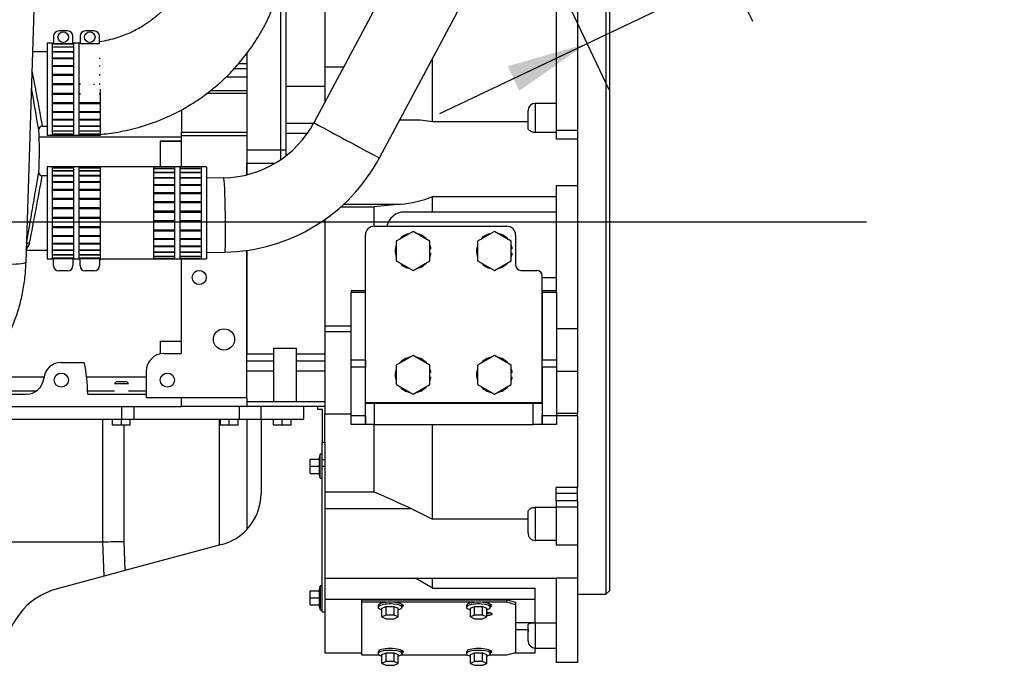
# Model space of a CAD drawing. Units: millimetres. Extents: x 0 to 289, y 0 to 202.
# Drawn here: x 230 to 258, y 143 to 162 of the extents above; entities that cross this region are included whole.
import ezdxf
from ezdxf.enums import TextEntityAlignment as Align
from ezdxf.lldxf.tags import DXFTag

# ---------------------------------------------------------------- set-up
doc = ezdxf.new("R2010")
doc.units = ezdxf.units.MM
for name, color, linetype in [('00290648', 7, 'Continuous'), ('00291425', 7, 'Continuous'), ('00291929', 7, 'Continuous'), ('00292352', 7, 'Continuous'), ('00292357', 7, 'Continuous'), ('00292720', 7, 'Continuous'), ('19411006_TAPA_RE', 7, 'Continuous'), ('19411053.1', 7, 'Continuous'), ('19411060', 7, 'Continuous'), ('19411061', 7, 'Continuous'), ('19414021_MONTAJE', 7, 'Continuous'), ('53101361_M12X40_', 7, 'Continuous'), ('54082032_ABRAZAD', 7, 'Continuous'), ('60594020_SOPORTE', 7, 'Continuous'), ('DIAMETROM12_DIN1', 7, 'Continuous'), ('Predeterminado', 7, 'Continuous')]:
    doc.layers.add(name, color=color, linetype=linetype)
doc.styles.add('SEACAD_Arial', font='arial.ttf')
doc.styles.add('SEACAD_Solid_Edge_ANSI1_Symbols', font='semeca1.ttf')
tags = doc.linetypes.add('CENTER2', pattern=[28.575, 19.05, -3.175, 3.175, -3.175]).pattern_tags.tags
tags[10:11] = [DXFTag(74, 4), DXFTag(75, 0), DXFTag(340, '0'), DXFTag(46, 0.0), DXFTag(50, 0.0), DXFTag(44, 0.0), DXFTag(45, 0.0)]
tags[8:9] = [DXFTag(74, 4), DXFTag(75, 0), DXFTag(340, '0'), DXFTag(46, 0.0), DXFTag(50, 0.0), DXFTag(44, 0.0), DXFTag(45, 0.0)]
tags[6:7] = [DXFTag(74, 4), DXFTag(75, 0), DXFTag(340, '0'), DXFTag(46, 0.0), DXFTag(50, 0.0), DXFTag(44, 0.0), DXFTag(45, 0.0)]
tags[4:5] = [DXFTag(74, 4), DXFTag(75, 0), DXFTag(340, '0'), DXFTag(46, 0.0), DXFTag(50, 0.0), DXFTag(44, 0.0), DXFTag(45, 0.0)]
doc.dimstyles.new('SOLE', dxfattribs={"dimtxt": 2.88, "dimasz": 2.304, "dimexe": 1.44, "dimexo": 1.44, "dimgap": 0.72, "dimtad": 1, "dimdec": 0, "dimlfac": 20, "dimdsep": 46, "dimtxsty": 'SEACAD_Arial', "dimblk1": '_SE_FILLED', "dimblk2": '_SE_FILLED', "dimsah": 1, "dimcen": 1.44, "dimadec": 0, "dimazin": 0, "dimtfac": 0.7, "dimtdec": 3, "dimtmove": 0, "dimatfit": 3, "dimfxl": 1, "dimarcsym": 0})

# ---------------------------------------------------------------- blocks, each defined once
blk = doc.blocks.new('SE7')
at = {"layer": '00290648', "color": 7, "linetype": 'Continuous'}
for p, q in [((239.098, 165.166), (239.098, 159.647)), ((237.998, 163.236), (237.998, 157.846)), ((237.848, 162.517), (237.848, 157.846)), ((236.898, 160.586), (236.898, 157.846)), ((239.098, 159.647), (237.998, 159.647)), ((239.098, 159.647), (239.098, 159.191)), ((238.778, 158.595), (237.998, 158.595)), ((238.599, 158.316), (237.998, 158.316)), ((236.898, 157.846), (236.898, 157.472)), ((237.848, 157.846), (236.898, 157.846)), ((237.848, 157.846), (237.848, 157.576)), ((237.998, 157.846), (237.848, 157.846)), ((237.998, 157.846), (237.998, 157.681)), ((236.898, 157.472), (236.898, 157.152)), ((236.898, 157.472), (237.69, 157.472)), ((239.098, 155.883), (239.098, 152.081)), ((236.898, 155.014), (236.898, 152.081)), ((237.648, 152.081), (236.898, 152.081)), ((237.648, 152.246), (238.298, 152.246)), ((237.648, 152.246), (237.648, 150.746)), ((238.298, 150.746), (238.298, 152.246)), ((239.098, 152.081), (238.298, 152.081)), ((237.648, 151.881), (236.898, 151.881)), ((239.098, 151.881), (238.298, 151.881)), ((237.648, 151.596), (236.898, 151.596)), ((239.098, 151.596), (238.298, 151.596)), ((236.898, 150.846), (236.898, 150.746)), ((236.898, 150.746), (236.898, 150.596)), ((236.898, 150.746), (237.648, 150.746)), ((237.648, 150.746), (238.298, 150.746)), ((238.298, 150.746), (239.098, 150.746)), ((238.898, 150.596), (236.898, 150.596))]:
    blk.add_line(p, q, dxfattribs=at)
at = {"layer": '00291425', "color": 7, "linetype": 'Continuous'}
blk.add_line((236.898, 160.286), (236.658, 160.286), dxfattribs=at)
at = {"layer": '00291929', "color": 7, "linetype": 'Continuous'}
for p, q in [((233.198, 151.296), (233.148, 151.246)), ((233.148, 151.246), (233.548, 151.246)), ((233.498, 151.296), (233.198, 151.296)), ((233.548, 151.246), (233.498, 151.296)), ((233.348, 150.596), (233.348, 150.246)), ((233.704, 150.596), (233.704, 150.246)), ((236.682, 150.596), (236.682, 150.246)), ((237.293, 150.596), (237.293, 150.246)), ((238.498, 150.596), (238.498, 150.246)), ((224.435, 150.246), (233.348, 150.246)), ((232.822, 146.777), (232.822, 150.246)), ((233.098, 150.071), (233.098, 150.246)), ((233.348, 150.246), (233.704, 150.246)), ((233.348, 150.071), (233.348, 150.246)), ((233.598, 150.071), (233.598, 150.246)), ((233.704, 150.246), (236.682, 150.246)), ((236.115, 150.246), (236.115, 146.678)), ((236.148, 150.071), (236.148, 150.246)), ((236.398, 150.071), (236.398, 150.246)), ((236.648, 150.071), (236.648, 150.246)), ((236.682, 150.246), (237.293, 150.246)), ((236.896, 150.246), (236.896, 147.125)), ((237.293, 150.246), (238.498, 150.246)), ((237.298, 150.246), (237.298, 148.147)), ((237.648, 150.071), (237.648, 150.246)), ((237.898, 150.071), (237.898, 150.246)), ((238.148, 150.071), (238.148, 150.246)), ((233.348, 150.071), (233.098, 150.071)), ((233.598, 150.071), (233.348, 150.071)), ((233.415, 150.071), (233.415, 146.79)), ((236.398, 150.071), (236.148, 150.071)), ((236.648, 150.071), (236.398, 150.071)), ((237.898, 150.071), (237.648, 150.071)), ((238.148, 150.071), (237.898, 150.071)), ((223.385, 146.777), (232.821, 146.777)), ((232.856, 145.805), (232.821, 146.777)), ((233.415, 146.79), (233.445, 145.963)), ((236.115, 146.678), (233.445, 145.963)), ((236.186, 146.698), (236.115, 146.678)), ((233.445, 145.963), (232.856, 145.805)), ((232.856, 145.805), (231.53, 145.45))]:
    blk.add_line(p, q, dxfattribs=at)
for centre, radius, start, end in [((235.798, 148.147), 1.5, 317.0764, 360), ((235.798, 148.147), 1.5, 285, 317.0764), ((232.821, 146.803), 0.026, 270, 271.0239), ((232.048, 143.518), 2, 105, 180)]:
    blk.add_arc(centre, radius, start, end, dxfattribs=at)
blk.add_ellipse((232.822, 146.79), major_axis=(1, 0.018), ratio=0.013082, start_param=4.712157, end_param=5.347742, dxfattribs=at)
at = {"layer": '00292352', "color": 7, "linetype": 'Continuous'}
for p, q in [((246.248, 166.928), (246.248, 158.396)), ((245.648, 162.525), (245.648, 158.396)), ((242.148, 158.644), (242.148, 160.442)), ((239.098, 160.196), (239.635, 160.196)), ((245.048, 159.165), (245.048, 158.344)), ((245.648, 159.165), (245.048, 159.165)), ((244.848, 158.477), (244.848, 158.965)), ((244.848, 158.644), (244.848, 158.948)), ((241.588, 158.696), (241.214, 158.696)), ((244.848, 158.644), (242.148, 158.644)), ((244.848, 158.477), (244.848, 158.644)), ((245.648, 158.344), (245.048, 158.344)), ((245.648, 158.396), (245.648, 158.159)), ((246.248, 158.396), (245.648, 158.396)), ((246.248, 158.396), (246.248, 158.159)), ((246.248, 158.159), (245.648, 158.159)), ((246.248, 158.159), (246.248, 156.832)), ((245.648, 156.832), (245.648, 156.096)), ((246.248, 156.832), (245.648, 156.832)), ((246.248, 156.832), (246.248, 152.796)), ((242.148, 156.096), (242.148, 156.534)), ((242.148, 156.534), (245.648, 156.534)), ((239.544, 156.239), (240.498, 156.239)), ((241.24, 156.313), (239.623, 156.313)), ((240.498, 155.696), (240.498, 156.239)), ((245.648, 156.096), (241.348, 156.096)), ((245.648, 156.096), (245.648, 154.246)), ((245.248, 154.246), (245.648, 154.246)), ((245.648, 154.246), (245.648, 153.868)), ((245.248, 153.271), (245.249, 153.271)), ((239.098, 152.882), (239.848, 152.882)), ((240.248, 152.882), (240.248, 152.882)), ((239.848, 152.715), (239.098, 152.715)), ((240.248, 152.715), (240.248, 152.715)), ((246.248, 152.796), (245.649, 152.796)), ((246.248, 152.796), (246.248, 151.59)), ((239.098, 152.081), (239.098, 150.396)), ((246.248, 151.59), (245.649, 151.59)), ((246.248, 151.59), (246.248, 150.405)), ((245.248, 150.746), (245.249, 150.746)), ((239.098, 150.596), (238.898, 150.596)), ((238.898, 150.596), (238.898, 150.521)), ((238.898, 150.521), (239.023, 150.521)), ((239.023, 150.521), (239.023, 149.596)), ((239.098, 149.596), (239.098, 150.396)), ((239.098, 150.396), (239.848, 150.396)), ((240.248, 150.396), (240.248, 150.396)), ((245.248, 150.398), (245.249, 150.398)), ((246.248, 150.405), (245.649, 150.405)), ((246.248, 150.337), (246.248, 150.405)), ((240.498, 148.191), (240.498, 150.096)), ((242.148, 147.417), (242.148, 150.096)), ((246.248, 150.337), (245.649, 150.337)), ((246.248, 150.337), (246.248, 148.314)), ((239.023, 149.096), (239.023, 149.596)), ((239.023, 149.596), (239.098, 149.596)), ((239.098, 149.596), (239.098, 149.096)), ((238.683, 149.111), (238.939, 149.111)), ((238.683, 148.911), (238.683, 149.111)), ((238.968, 149.251), (238.931, 149.111)), ((238.939, 149.111), (238.939, 148.911)), ((238.968, 148.571), (238.968, 149.251)), ((239.023, 149.251), (238.968, 149.251)), ((239.023, 148.905), (239.023, 149.096)), ((239.098, 149.096), (239.023, 149.096)), ((239.098, 149.096), (239.098, 148.905)), ((238.683, 148.911), (238.939, 148.911)), ((238.683, 148.711), (238.683, 148.911)), ((238.683, 148.711), (238.939, 148.711)), ((238.931, 148.711), (238.968, 148.571)), ((238.939, 148.911), (238.939, 148.711)), ((239.023, 144.796), (239.023, 148.905)), ((239.098, 148.905), (239.023, 148.905)), ((239.098, 148.905), (239.098, 148.114)), ((238.968, 148.571), (239.023, 148.571)), ((239.098, 148.191), (240.498, 148.191)), ((246.248, 148.314), (245.648, 148.314)), ((245.648, 148.141), (245.648, 148.314)), ((246.248, 148.141), (246.248, 148.314)), ((239.098, 148.114), (239.098, 147.713)), ((245.648, 147.933), (245.648, 148.141)), ((246.248, 148.141), (245.648, 148.141)), ((245.648, 147.933), (245.648, 147.757)), ((246.248, 147.933), (245.648, 147.933)), ((246.248, 147.933), (246.248, 148.141)), ((246.248, 147.933), (246.248, 147.757)), ((241.566, 147.713), (239.098, 147.713)), ((239.098, 147.713), (239.098, 145.746)), ((241.566, 147.713), (242.148, 147.417)), ((244.848, 147.417), (244.848, 147.605)), ((244.848, 147.028), (244.848, 147.605)), ((245.048, 147.752), (245.648, 147.752)), ((245.048, 147.752), (245.048, 146.814)), ((245.648, 147.757), (245.648, 146.687)), ((246.248, 147.757), (245.648, 147.757)), ((246.248, 147.757), (246.248, 146.687)), ((244.848, 147.417), (242.148, 147.417)), ((244.848, 147.028), (244.848, 147.417)), ((245.648, 146.814), (245.048, 146.814)), ((246.248, 146.687), (245.648, 146.687)), ((246.248, 146.687), (246.248, 145.746)), ((239.098, 145.746), (239.098, 145.155)), ((239.098, 145.746), (245.648, 145.746)), ((242.148, 145.466), (241.662, 145.746)), ((242.148, 145.466), (242.148, 145.746)), ((245.648, 145.746), (245.648, 143.371)), ((245.648, 145.746), (245.648, 145.746)), ((246.248, 145.746), (245.648, 145.746)), ((246.248, 145.746), (246.248, 143.371)), ((238.683, 145.396), (238.939, 145.396)), ((238.683, 145.196), (238.683, 145.396)), ((238.968, 145.536), (238.931, 145.396)), ((238.939, 145.396), (238.939, 145.196)), ((238.968, 145.536), (238.968, 144.856)), ((239.023, 145.536), (238.968, 145.536)), ((242.148, 145.466), (245.048, 145.466)), ((245.048, 145.155), (245.048, 145.466)), ((238.683, 145.196), (238.939, 145.196)), ((238.683, 144.996), (238.683, 145.196)), ((238.939, 145.196), (238.939, 144.996)), ((239.098, 145.155), (239.098, 143.639)), ((239.098, 145.155), (245.048, 145.155)), ((240.148, 145.141), (244.248, 145.141)), ((240.148, 145.069), (240.148, 145.141)), ((244.248, 145.069), (244.248, 145.141)), ((244.248, 145.141), (244.498, 145.072)), ((245.048, 144.492), (245.048, 145.155)), ((238.683, 144.996), (238.939, 144.996)), ((238.931, 144.996), (238.968, 144.856)), ((238.968, 144.856), (239.023, 144.856)), ((240.848, 145.069), (240.148, 145.069)), ((240.148, 143.581), (240.148, 145.069)), ((240.608, 144.979), (240.608, 144.927)), ((240.717, 144.899), (240.833, 144.954)), ((240.717, 144.653), (240.717, 144.899)), ((240.833, 144.954), (241.064, 144.954)), ((240.833, 144.708), (240.833, 144.954)), ((243.348, 145.069), (241.048, 145.069)), ((241.064, 144.954), (241.179, 144.899)), ((241.064, 144.708), (241.064, 144.954)), ((241.179, 144.653), (241.179, 144.899)), ((241.288, 144.927), (241.288, 144.979)), ((243.108, 144.979), (243.108, 144.927)), ((243.217, 144.899), (243.333, 144.954)), ((243.217, 144.653), (243.217, 144.899)), ((243.333, 144.954), (243.564, 144.954)), ((243.333, 144.708), (243.333, 144.954)), ((244.248, 145.069), (243.548, 145.069)), ((243.564, 144.954), (243.679, 144.899)), ((243.564, 144.708), (243.564, 144.954)), ((243.679, 144.653), (243.679, 144.899)), ((243.788, 144.927), (243.788, 144.979)), ((244.498, 145), (244.248, 145.069)), ((244.498, 145.072), (244.498, 145)), ((244.498, 145), (244.498, 143.65)), ((239.023, 144.796), (239.098, 144.796)), ((240.833, 144.708), (240.717, 144.653)), ((240.717, 144.653), (240.833, 144.598)), ((241.064, 144.708), (240.833, 144.708)), ((240.833, 144.598), (241.064, 144.598)), ((241.179, 144.653), (241.064, 144.708)), ((241.064, 144.598), (241.179, 144.653)), ((243.333, 144.708), (243.217, 144.653)), ((243.217, 144.653), (243.333, 144.598)), ((243.564, 144.708), (243.333, 144.708)), ((243.333, 144.598), (243.564, 144.598)), ((243.679, 144.653), (243.564, 144.708)), ((243.564, 144.598), (243.679, 144.653)), ((245.005, 144.491), (244.498, 144.491)), ((244.498, 144.303), (244.848, 144.303)), ((244.848, 144.303), (244.848, 144.433)), ((244.848, 143.976), (244.848, 144.433)), ((244.848, 144.303), (244.848, 144.244)), ((245.005, 144.491), (245.048, 144.492)), ((245.048, 144.492), (245.648, 144.492)), ((245.048, 144.492), (245.048, 143.776)), ((245.048, 143.639), (245.048, 143.776)), ((245.048, 143.776), (245.648, 143.776)), ((239.098, 143.639), (240.148, 143.639)), ((240.148, 143.581), (240.635, 143.581)), ((240.608, 143.67), (240.608, 143.617)), ((240.717, 143.589), (240.833, 143.644)), ((240.717, 143.343), (240.717, 143.589)), ((240.833, 143.644), (241.064, 143.644)), ((240.833, 143.398), (240.833, 143.644)), ((241.064, 143.644), (241.179, 143.589)), ((241.064, 143.398), (241.064, 143.644)), ((241.179, 143.343), (241.179, 143.589)), ((241.261, 143.581), (243.135, 143.581)), ((241.288, 143.617), (241.288, 143.67)), ((243.108, 143.67), (243.108, 143.617)), ((243.217, 143.589), (243.333, 143.644)), ((243.217, 143.343), (243.217, 143.589)), ((243.333, 143.644), (243.564, 143.644)), ((243.333, 143.398), (243.333, 143.644)), ((243.564, 143.644), (243.679, 143.589)), ((243.564, 143.398), (243.564, 143.644)), ((243.679, 143.343), (243.679, 143.589)), ((243.761, 143.581), (244.248, 143.581)), ((243.788, 143.617), (243.788, 143.67)), ((244.248, 143.581), (244.498, 143.65)), ((244.46, 143.639), (245.048, 143.639)), ((240.833, 143.398), (240.717, 143.343)), ((240.717, 143.343), (240.833, 143.288)), ((241.064, 143.398), (240.833, 143.398)), ((240.833, 143.288), (241.064, 143.288)), ((241.179, 143.343), (241.064, 143.398)), ((241.064, 143.288), (241.179, 143.343)), ((243.333, 143.398), (243.217, 143.343)), ((243.217, 143.343), (243.333, 143.288)), ((243.564, 143.398), (243.333, 143.398)), ((243.333, 143.288), (243.564, 143.288)), ((243.679, 143.343), (243.564, 143.398)), ((243.564, 143.288), (243.679, 143.343)), ((246.248, 143.371), (245.648, 143.371))]:
    blk.add_line(p, q, dxfattribs=at)
for centre, radius, start, end in [((245.048, 158.965), 0.2, 90, 180), ((241.579, 155.612), 3.084, 79.3719, 89.8161), ((240.933, 159.562), 3.263, 275.3858, 291.8525), ((241.348, 155.596), 0.5, 90, 168.463), ((245.055, 147.021), 0.207, 178.1767, 268.0676), ((245.048, 143.976), 0.2, 180, 270)]:
    blk.add_arc(centre, radius, start, end, dxfattribs=at)
for centre, major_axis, ratio, start_param, end_param in [((498.353, 80.343), (-1276.192, -107.753), 0.077486, -1.374486, -1.373892), ((240.948, 144.927), (0.34, 0), 0.275637, 0, 3.965668), ((240.948, 144.979), (0.34, 0), 0.275637, 0.000353, 3.141593), ((240.948, 144.927), (0.34, 0), 0.275637, 5.45911, 6.283185), ((241.148, 144.979), (-0.18, 0), 0.275638, 2.414093, 3.966308), ((243.448, 144.927), (0.34, 0), 0.275637, 0, 3.965668), ((243.448, 144.979), (0.34, 0), 0.275637, 0.000353, 3.141593), ((243.448, 144.927), (0.34, 0), 0.275637, 5.45911, 6.283185), ((243.648, 144.979), (-0.18, 0), 0.275638, 2.414093, 3.966308), ((240.948, 143.617), (0.34, 0), 0.275637, 0, 3.965668), ((240.948, 143.67), (-0.34, 0), 0.275637, 3.141593, 6.283185), ((241.148, 143.67), (-0.18, 0), 0.275637, 2.461919, 4.068888), ((241.148, 143.742), (-0.18, 0), 0.275637, -4.00874, -3.954872), ((243.448, 143.617), (0.34, 0), 0.275637, 0, 3.965668), ((243.448, 143.67), (-0.34, 0), 0.275637, 3.141593, 6.283185), ((243.648, 143.67), (-0.18, 0), 0.275637, 2.461919, 4.068888), ((243.648, 143.742), (-0.18, 0), 0.275637, -4.00874, -3.954872), ((240.948, 143.617), (0.34, 0), 0.275637, 5.45911, 6.283185), ((243.448, 143.617), (0.34, 0), 0.275637, 5.45911, 6.283185)]:
    blk.add_ellipse(centre, major_axis=major_axis, ratio=ratio, start_param=start_param, end_param=end_param, dxfattribs=at)
for points, knots in [([(245.048, 158.344), (245.035, 158.344), (245.022, 158.345), (244.996, 158.349), (244.983, 158.352), (244.958, 158.359), (244.947, 158.364), (244.925, 158.374), (244.915, 158.38), (244.897, 158.393), (244.889, 158.4), (244.874, 158.414), (244.868, 158.422), (244.858, 158.437), (244.854, 158.445), (244.849, 158.461), (244.848, 158.469), (244.848, 158.477)], [0, 0, 0, 0, 0.125, 0.125, 0.25, 0.25, 0.375, 0.375, 0.5, 0.5, 0.625, 0.625, 0.75, 0.75, 0.875, 0.875, 1, 1, 1, 1]), ([(244.848, 147.605), (244.848, 147.615), (244.849, 147.624), (244.854, 147.643), (244.858, 147.652), (244.868, 147.67), (244.874, 147.678), (244.889, 147.694), (244.897, 147.702), (244.916, 147.715), (244.926, 147.722), (244.948, 147.732), (244.959, 147.737), (244.983, 147.744), (244.996, 147.747), (245.022, 147.751), (245.035, 147.752), (245.048, 147.752)], [0, 0, 0, 0, 0.125, 0.125, 0.25, 0.25, 0.375, 0.375, 0.5, 0.5, 0.625, 0.625, 0.75, 0.75, 0.875, 0.875, 1, 1, 1, 1]), ([(244.848, 144.433), (244.848, 144.44), (244.852, 144.446), (244.867, 144.459), (244.878, 144.465), (244.906, 144.475), (244.923, 144.48), (244.962, 144.487), (244.982, 144.49), (245.005, 144.491)], [0, 0, 0, 0, 0.25, 0.25, 0.5, 0.5, 0.75, 0.75, 1, 1, 1, 1])]:
    blk.add_open_spline(points, degree=3, knots=knots, dxfattribs=at)
blk.add_open_spline([(240.498, 148.191), (240.854, 148.032), (241.21, 147.873), (241.566, 147.713)], degree=3, dxfattribs=at)
blk.add_rational_spline([(243.681, 144.787), (243.828, 144.78), (243.828, 144.738), (243.828, 144.697), (243.681, 144.69)], [0.93592579657, 0.743720974587, 1, 0.743720976645, 0.935925793483], degree=2, knots=[0.0312522, 0.0312522, 0.0312522, 0.25, 0.25, 0.4687478, 0.4687478, 0.4687478], dxfattribs=at)
blk.add_rational_spline([(243.681, 144.762), (243.731, 144.764), (243.769, 144.774)], [0.935925795532, 0.859894751489, 0.854041574124], degree=2, dxfattribs=at)
at = {"layer": '00292357', "color": 7, "linetype": 'Continuous'}
for p, q in [((247.048, 165.896), (247.048, 145.296)), ((247.148, 165.796), (247.148, 145.396)), ((247.048, 145.296), (247.148, 145.396)), ((246.248, 145.296), (247.048, 145.296))]:
    blk.add_line(p, q, dxfattribs=at)
at = {"layer": '00292720', "color": 7, "linetype": 'Continuous'}
for p, q in [((236.898, 160.145), (236.532, 160.145)), ((236.898, 159.909), (236.302, 159.909)), ((236.898, 159.446), (235.763, 159.446)), ((236.898, 159.516), (235.855, 159.516)), ((235.048, 158.984), (235.048, 158.346)), ((231.02, 158.216), (235.048, 158.216)), ((235.048, 158.346), (235.048, 158.339)), ((236.898, 158.346), (235.048, 158.346)), ((235.048, 158.246), (235.048, 158.339)), ((236.898, 158.339), (235.048, 158.339)), ((235.048, 157.371), (235.048, 158.246)), ((236.898, 158.246), (235.048, 158.246)), ((235.048, 158.096), (234.448, 158.096)), ((234.448, 158.096), (235.048, 158.096)), ((234.448, 158.096), (234.448, 157.371)), ((236.898, 157.152), (236.898, 157.472)), ((236.898, 150.846), (236.898, 155.014)), ((235.048, 152.096), (235.048, 154.771)), ((234.448, 152.446), (235.048, 152.446)), ((234.448, 152.446), (235.048, 152.446)), ((234.448, 152.446), (234.448, 152.086)), ((234.548, 152.096), (235.048, 152.096)), ((231.648, 151.846), (232.297, 151.846)), ((234.048, 151.596), (234.048, 150.846)), ((229.339, 151.44), (231.157, 151.44)), ((232.363, 151.44), (234.048, 151.44)), ((229.843, 150.946), (230.653, 150.946)), ((230.248, 151.042), (230.948, 151.042)), ((232.394, 151.042), (233.148, 151.042)), ((232.397, 150.946), (234.048, 150.946)), ((233.548, 151.042), (234.048, 151.042)), ((236.898, 150.846), (234.048, 150.846)), ((235.048, 150.596), (235.048, 150.846)), ((227.574, 150.596), (235.048, 150.596)), ((236.898, 150.596), (235.048, 150.596))]:
    blk.add_line(p, q, dxfattribs=at)
for centre, radius in [((235.548, 154.246), 0.2), ((236.248, 152.496), 0.3), ((231.648, 151.346), 0.2), ((234.648, 151.346), 0.2)]:
    blk.add_circle(centre, radius, dxfattribs=at)
for centre, radius, start, end in [((231.423, 155.596), 1.575, 325.9523, 328.4119), ((234.548, 151.596), 0.5, 90, 180), ((231.648, 151.346), 0.5, 90, 174.2608), ((227.398, 150.846), 5, 1.146, 11.537), ((230.653, 151.446), 0.5, 270, 354.2608)]:
    blk.add_arc(centre, radius, start, end, dxfattribs=at)
at = {"layer": '19411006_TAPA_RE', "color": 7, "linetype": 'Continuous'}
for p, q in [((231.253, 160.621), (230.843, 160.621)), ((232.578, 159.688), (232.578, 159.72)), ((231.108, 158.521), (231.253, 158.521)), ((231.253, 157.121), (231.108, 157.121)), ((230.753, 155.222), (230.714, 155.125)), ((230.663, 155.021), (231.253, 155.021))]:
    blk.add_line(p, q, dxfattribs=at)
for centre, radius, start, end in [((-120.465, 99.047), 356.454, 9.58739, 9.77955), ((231.111, 158.421), 0.1, 92.0194, 174.6498), ((220.753, 157.821), 10.275, 356.5984, 3.4004), ((-66.501, 212.178), 302.661, 349.15307, 349.51887), ((231.111, 157.221), 0.1, 185.4222, 268.5295)]:
    blk.add_arc(centre, radius, start, end, dxfattribs=at)
for centre, major_axis, ratio, start_param, end_param in [((230.714, 155.035), (-0.0851, 0.0526), 0.86946, 5.205699, 5.735043), ((230.753, 155.141), (-0.0985, 0.0172), 0.804254, 4.852216, 5.877673)]:
    blk.add_ellipse(centre, major_axis=major_axis, ratio=ratio, start_param=start_param, end_param=end_param, dxfattribs=at)
for points, knots in [([(230.823, 160.052), (230.833, 160.002), (230.843, 159.95), (230.873, 159.791), (230.893, 159.683), (230.924, 159.519), (230.935, 159.464), (230.955, 159.356), (230.965, 159.303), (230.994, 159.147), (231.013, 159.047), (231.046, 158.87), (231.061, 158.79), (231.085, 158.66), (231.094, 158.608), (231.107, 158.539), (231.111, 158.521), (231.111, 158.521), (231.111, 158.521), (231.111, 158.521)], [0.0925475, 0.0925475, 0.0925475, 0.0925475, 0.125, 0.125, 0.1875, 0.1875, 0.21875, 0.21875, 0.25, 0.25, 0.3125, 0.3125, 0.375, 0.375, 0.4375, 0.4375, 0.5, 0.5, 0.5000829, 0.5000829, 0.5000829, 0.5000829]), ([(230.668, 155.232), (230.678, 155.288), (230.689, 155.35), (230.718, 155.516), (230.736, 155.622), (230.765, 155.792), (230.776, 155.85), (230.796, 155.967), (230.806, 156.026), (230.826, 156.144), (230.837, 156.204), (230.857, 156.321), (230.866, 156.379), (230.886, 156.491), (230.895, 156.547), (230.913, 156.653), (230.922, 156.704), (230.947, 156.849), (230.961, 156.935), (230.985, 157.076), (230.995, 157.132), (231.007, 157.207), (231.011, 157.226), (231.011, 157.226), (231.011, 157.226), (231.011, 157.226)], [0.0181489, 0.0181489, 0.0181489, 0.0181489, 0.0625, 0.0625, 0.125, 0.125, 0.15625, 0.15625, 0.1875, 0.1875, 0.21875, 0.21875, 0.25, 0.25, 0.28125, 0.28125, 0.3125, 0.3125, 0.375, 0.375, 0.4375, 0.4375, 0.5, 0.5, 0.5000972, 0.5000972, 0.5000972, 0.5000972]), ([(230.714, 155.125), (230.692, 155.092), (230.674, 155.066), (230.657, 155.039), (230.652, 155.032), (230.646, 155.023), (230.644, 155.021), (230.644, 155.021), (230.644, 155.021), (230.644, 155.021)], [0, 0, 0, 0, 0.25, 0.25, 0.375, 0.375, 0.5, 0.5, 0.5006644, 0.5006644, 0.5006644, 0.5006644])]:
    blk.add_open_spline(points, degree=3, knots=knots, dxfattribs=at)
at = {"layer": '19411053.1', "color": 7, "linetype": 'Continuous'}
for p, q in [((241.568, 163.811), (238.793, 158.62)), ((240.645, 157.63), (243.42, 162.821)), ((236.24, 157.061), (235.753, 157.053)), ((235.753, 154.952), (236.275, 154.961))]:
    blk.add_line(p, q, dxfattribs=at)
for radius, start, end in [(2.951, 270.9668, 331.8754), (5.051, 270.9606, 331.8717)]:
    blk.add_arc((236.19, 160.012), radius, start, end, dxfattribs=at)
for centre, major_axis, ratio, start_param, end_param in [((239.719, 158.125), (-0.926, 0.495), 0.004571, 0, 3.141593), ((236.257, 156.011), (-0.017, 1.05), 0.032662, 3.141593, 6.283185)]:
    blk.add_ellipse(centre, major_axis=major_axis, ratio=ratio, start_param=start_param, end_param=end_param, dxfattribs=at)
at = {"layer": '19411060', "color": 7, "linetype": 'Continuous'}
blk.add_line((231.253, 160.871), (231.253, 158.271), dxfattribs=at)
for points, knots in [([(232.729, 158.29), (232.904, 158.304), (233.284, 158.353), (233.893, 158.492), (234.503, 158.708), (235.039, 158.968), (235.461, 159.223), (235.809, 159.472), (236.129, 159.737), (236.441, 160.035), (236.749, 160.378), (237.065, 160.795), (237.369, 161.289), (237.632, 161.841), (237.812, 162.356), (237.909, 162.737), (237.966, 163.023), (238.011, 163.303), (238.051, 163.705), (238.06, 164.234), (238.004, 164.843), (237.877, 165.496), (237.752, 166.216), (237.67, 166.673), (237.619, 166.962)], [0.1125987, 0.1125987, 0.1125987, 0.1125987, 0.1528538, 0.2003509, 0.2553407, 0.3008176, 0.3367741, 0.368354, 0.398971, 0.4319907, 0.4674143, 0.5047961, 0.5522895, 0.6005019, 0.6453385, 0.6778421, 0.6910204, 0.7123475, 0.7433665, 0.7840748, 0.8344677, 0.8841369, 0.9383066, 1, 1, 1, 1]), ([(235.338, 164.94), (235.345, 164.901), (235.369, 164.77), (235.428, 164.461), (235.467, 164.045), (235.434, 163.615), (235.369, 163.286), (235.288, 163.009), (235.18, 162.735), (235.044, 162.47), (234.893, 162.235), (234.749, 162.046), (234.603, 161.88), (234.433, 161.71), (234.221, 161.53), (233.948, 161.341), (233.614, 161.16), (233.283, 161.032), (232.979, 160.949), (232.814, 160.918), (232.728, 160.906), (232.728, 160.905)], [0.1876094, 0.1876094, 0.1876094, 0.1876094, 0.2017548, 0.2347688, 0.2988024, 0.3496907, 0.387422, 0.4177131, 0.4525294, 0.4922026, 0.5235124, 0.5515265, 0.5762419, 0.6014838, 0.6365863, 0.6737013, 0.7179635, 0.7693741, 0.7977808, 0.8279793, 0.8280555, 0.8280555, 0.8280555, 0.8280555]), ([(232.165, 160.871), (232.154, 160.871), (232.091, 160.871), (232.029, 160.871), (231.978, 160.871)], [0.89380393, 0.89380393, 0.89380393, 0.89380393, 0.89783726, 0.91543034, 0.91543034, 0.91543034, 0.91543034]), ([(231.253, 158.271), (231.491, 158.27), (231.694, 158.271), (231.908, 158.271), (231.912, 158.271)], [0, 0, 0, 0, 0.04945993, 0.05031289, 0.05031289, 0.05031289, 0.05031289])]:
    blk.add_open_spline(points, degree=3, knots=knots, dxfattribs=at)
for points in [[(231.428, 160.871), (231.372, 160.871), (231.314, 160.871), (231.253, 160.871)], [(231.991, 158.27), (232.044, 158.27), (232.099, 158.27), (232.153, 158.27)]]:
    blk.add_open_spline(points, degree=3, dxfattribs=at)
at = {"layer": '19411061', "color": 7, "linetype": 'Continuous'}
for p, q in [((231.253, 157.371), (231.253, 154.771)), ((235.753, 157.371), (231.253, 157.371)), ((235.753, 157.371), (235.753, 154.771)), ((231.253, 154.771), (231.428, 154.771)), ((231.978, 154.771), (232.178, 154.771)), ((232.728, 154.771), (235.753, 154.771))]:
    blk.add_line(p, q, dxfattribs=at)
at = {"layer": '19414021_MONTAJE', "color": 7, "linetype": 'Continuous'}
blk.add_line((230.652, 154.687), (230.881, 161.8), dxfattribs=at)
blk.add_ellipse((230.202, 154.702), major_axis=(0.45, -0.014), ratio=0.163977, start_param=3.141593, end_param=6.283185, dxfattribs=at)
blk.add_open_spline([(226.458, 150.614), (226.534, 150.601), (226.711, 150.57), (227.033, 150.546), (227.396, 150.561), (227.756, 150.617), (228.106, 150.715), (228.444, 150.853), (228.767, 151.03), (229.072, 151.244), (229.357, 151.493), (229.619, 151.777), (229.856, 152.091), (230.066, 152.434), (230.246, 152.802), (230.396, 153.192), (230.513, 153.601), (230.596, 154.022), (230.639, 154.396), (230.648, 154.604), (230.652, 154.687)], degree=3, knots=[0, 0, 0, 0, 0.032768, 0.091005, 0.149086, 0.207001, 0.264831, 0.322643, 0.38052, 0.438538, 0.496755, 0.555199, 0.613874, 0.672761, 0.731828, 0.791038, 0.850355, 0.909745, 0.969186, 1, 1, 1, 1], dxfattribs=at)
at = {"layer": '53101361_M12X40_', "color": 7, "linetype": 'Continuous'}
for p, q in [((241.598, 155.544), (241.123, 155.27)), ((242.073, 155.27), (241.598, 155.544)), ((243.898, 155.544), (243.423, 155.27)), ((244.373, 155.27), (243.898, 155.544)), ((241.123, 155.27), (241.123, 154.721)), ((242.073, 154.721), (242.073, 155.27)), ((243.423, 155.27), (243.423, 154.721)), ((244.373, 154.721), (244.373, 155.27)), ((241.123, 154.721), (241.598, 154.447)), ((241.598, 154.447), (242.073, 154.721)), ((243.423, 154.721), (243.898, 154.447)), ((243.898, 154.447), (244.373, 154.721)), ((241.598, 152.044), (241.123, 151.77)), ((242.073, 151.77), (241.598, 152.044)), ((243.898, 152.044), (243.423, 151.77)), ((244.373, 151.77), (243.898, 152.044)), ((241.123, 151.77), (241.123, 151.221)), ((242.073, 151.221), (242.073, 151.77)), ((243.423, 151.77), (243.423, 151.221)), ((244.373, 151.221), (244.373, 151.77)), ((241.123, 151.221), (241.598, 150.947)), ((241.598, 150.947), (242.073, 151.221)), ((243.423, 151.221), (243.898, 150.947)), ((243.898, 150.947), (244.373, 151.221))]:
    blk.add_line(p, q, dxfattribs=at)
at = {"layer": '54082032_ABRAZAD', "color": 7, "linetype": 'Continuous'}
for p, q in [((231.428, 161.061), (231.428, 160.861)), ((231.828, 161.211), (231.578, 161.211)), ((231.978, 160.861), (231.978, 161.061)), ((232.178, 161.061), (232.178, 160.861)), ((232.578, 161.211), (232.328, 161.211)), ((232.728, 160.861), (232.728, 161.061)), ((231.403, 158.271), (231.403, 160.871)), ((231.428, 160.871), (231.403, 160.871)), ((231.428, 160.861), (231.978, 160.861)), ((231.428, 160.846), (231.978, 160.846)), ((231.428, 160.838), (231.428, 160.846)), ((231.978, 160.838), (231.428, 160.838)), ((231.428, 160.766), (231.978, 160.766)), ((231.428, 160.75), (231.428, 160.766)), ((231.978, 160.75), (231.428, 160.75)), ((232.003, 160.871), (231.978, 160.871)), ((231.978, 160.846), (231.978, 160.838)), ((231.978, 160.766), (231.978, 160.75)), ((232.003, 158.271), (232.003, 160.871)), ((232.153, 158.271), (232.153, 160.871)), ((232.178, 160.871), (232.153, 160.871)), ((232.178, 160.861), (232.728, 160.861)), ((231.428, 160.633), (231.978, 160.633)), ((231.428, 160.611), (231.428, 160.633)), ((231.978, 160.611), (231.428, 160.611)), ((231.428, 160.454), (231.978, 160.454)), ((231.428, 160.426), (231.428, 160.454)), ((231.978, 160.426), (231.428, 160.426)), ((231.978, 160.633), (231.978, 160.611)), ((231.978, 160.454), (231.978, 160.426)), ((232.728, 160.454), (232.728, 160.426)), ((231.428, 160.237), (231.978, 160.237)), ((231.428, 160.204), (231.428, 160.237)), ((231.978, 160.204), (231.428, 160.204)), ((231.978, 160.237), (231.978, 160.204)), ((232.728, 160.237), (232.728, 160.204)), ((231.428, 159.99), (231.978, 159.99)), ((231.428, 159.954), (231.428, 159.99)), ((231.978, 159.954), (231.428, 159.954)), ((231.978, 159.99), (231.978, 159.954)), ((232.728, 159.99), (232.728, 159.954)), ((231.428, 159.725), (231.978, 159.725)), ((231.428, 159.688), (231.428, 159.725)), ((231.978, 159.688), (231.428, 159.688)), ((231.978, 159.725), (231.978, 159.688)), ((232.178, 159.688), (232.178, 159.725)), ((232.728, 159.725), (232.728, 159.688)), ((232.753, 158.271), (232.753, 159.571)), ((231.428, 159.453), (231.978, 159.453)), ((231.428, 159.416), (231.428, 159.453)), ((231.978, 159.416), (231.428, 159.416)), ((231.978, 159.453), (231.978, 159.416)), ((232.178, 159.416), (232.178, 159.453)), ((232.728, 159.453), (232.728, 159.416)), ((231.428, 159.187), (231.978, 159.187)), ((231.428, 159.151), (231.428, 159.187)), ((231.978, 159.151), (231.428, 159.151)), ((231.978, 159.187), (231.978, 159.151)), ((232.178, 159.187), (232.728, 159.187)), ((232.178, 159.151), (232.178, 159.187)), ((232.728, 159.151), (232.178, 159.151)), ((232.728, 159.187), (232.728, 159.151)), ((231.428, 158.937), (231.978, 158.937)), ((231.428, 158.904), (231.428, 158.937)), ((231.978, 158.904), (231.428, 158.904)), ((231.978, 158.937), (231.978, 158.904)), ((232.178, 158.937), (232.728, 158.937)), ((232.178, 158.904), (232.178, 158.937)), ((232.728, 158.904), (232.178, 158.904)), ((232.728, 158.937), (232.728, 158.904)), ((231.428, 158.715), (231.978, 158.715)), ((231.428, 158.687), (231.428, 158.715)), ((231.978, 158.687), (231.428, 158.687)), ((231.428, 158.53), (231.978, 158.53)), ((231.428, 158.508), (231.428, 158.53)), ((231.978, 158.508), (231.428, 158.508)), ((231.978, 158.715), (231.978, 158.687)), ((231.978, 158.53), (231.978, 158.508)), ((232.178, 158.715), (232.728, 158.715)), ((232.178, 158.687), (232.178, 158.715)), ((232.728, 158.687), (232.178, 158.687)), ((232.178, 158.53), (232.728, 158.53)), ((232.178, 158.508), (232.178, 158.53)), ((232.728, 158.508), (232.178, 158.508)), ((232.728, 158.715), (232.728, 158.687)), ((232.728, 158.53), (232.728, 158.508)), ((231.403, 158.271), (231.428, 158.271)), ((231.428, 158.391), (231.978, 158.391)), ((231.428, 158.376), (231.428, 158.391)), ((231.978, 158.376), (231.428, 158.376)), ((231.428, 158.303), (231.978, 158.303)), ((231.428, 158.295), (231.428, 158.303)), ((231.978, 158.295), (231.428, 158.295)), ((231.428, 158.271), (231.978, 158.271)), ((231.978, 158.391), (231.978, 158.376)), ((231.978, 158.303), (231.978, 158.295)), ((231.978, 158.271), (232.003, 158.271)), ((232.153, 158.271), (232.178, 158.271)), ((232.178, 158.391), (232.728, 158.391)), ((232.178, 158.376), (232.178, 158.391)), ((232.728, 158.376), (232.178, 158.376)), ((232.178, 158.303), (232.728, 158.303)), ((232.178, 158.295), (232.178, 158.303)), ((232.728, 158.295), (232.178, 158.295)), ((232.178, 158.271), (232.728, 158.271)), ((232.728, 158.391), (232.728, 158.376)), ((232.728, 158.303), (232.728, 158.295)), ((232.728, 158.271), (232.753, 158.271)), ((231.403, 154.771), (231.403, 157.371)), ((231.428, 157.371), (231.403, 157.371)), ((231.978, 157.37), (231.428, 157.37)), ((231.428, 157.346), (231.978, 157.346)), ((231.428, 157.338), (231.428, 157.346)), ((231.978, 157.338), (231.428, 157.338)), ((232.003, 157.371), (231.978, 157.371)), ((231.978, 157.346), (231.978, 157.338)), ((232.003, 154.771), (232.003, 157.371)), ((232.153, 154.771), (232.153, 157.371)), ((232.178, 157.371), (232.153, 157.371)), ((232.728, 157.37), (232.178, 157.37)), ((232.178, 157.346), (232.728, 157.346)), ((232.178, 157.338), (232.178, 157.346)), ((232.728, 157.338), (232.178, 157.338)), ((232.753, 157.371), (232.728, 157.371)), ((232.728, 157.346), (232.728, 157.338)), ((232.753, 154.771), (232.753, 157.371)), ((234.253, 157.371), (234.253, 154.771)), ((234.853, 157.371), (234.253, 157.371)), ((234.278, 157.368), (234.828, 157.368)), ((234.278, 157.365), (234.278, 157.368)), ((234.828, 157.365), (234.278, 157.365)), ((234.828, 157.368), (234.828, 157.365)), ((234.853, 157.371), (234.853, 154.771)), ((235.003, 157.371), (235.003, 154.771)), ((235.603, 157.371), (235.003, 157.371)), ((235.028, 157.368), (235.578, 157.368)), ((235.028, 157.365), (235.028, 157.368)), ((235.578, 157.365), (235.028, 157.365)), ((235.578, 157.368), (235.578, 157.365)), ((235.603, 157.371), (235.603, 154.771)), ((231.428, 157.266), (231.978, 157.266)), ((231.428, 157.25), (231.428, 157.266)), ((231.978, 157.25), (231.428, 157.25)), ((231.428, 157.133), (231.978, 157.133)), ((231.428, 157.111), (231.428, 157.133)), ((231.978, 157.111), (231.428, 157.111)), ((231.978, 157.266), (231.978, 157.25)), ((231.978, 157.133), (231.978, 157.111)), ((232.178, 157.266), (232.728, 157.266)), ((232.178, 157.25), (232.178, 157.266)), ((232.728, 157.25), (232.178, 157.25)), ((232.178, 157.133), (232.728, 157.133)), ((232.178, 157.111), (232.178, 157.133)), ((232.728, 157.111), (232.178, 157.111)), ((232.728, 157.266), (232.728, 157.25)), ((232.728, 157.133), (232.728, 157.111)), ((234.278, 157.323), (234.828, 157.323)), ((234.278, 157.312), (234.278, 157.323)), ((234.828, 157.312), (234.278, 157.312)), ((234.278, 157.222), (234.828, 157.222)), ((234.278, 157.205), (234.278, 157.222)), ((234.828, 157.205), (234.278, 157.205)), ((234.278, 157.072), (234.828, 157.072)), ((234.278, 157.048), (234.278, 157.072)), ((234.828, 157.323), (234.828, 157.312)), ((234.828, 157.222), (234.828, 157.205)), ((234.828, 157.072), (234.828, 157.048)), ((235.028, 157.323), (235.578, 157.323)), ((235.028, 157.312), (235.028, 157.323)), ((235.578, 157.312), (235.028, 157.312)), ((235.028, 157.222), (235.578, 157.222)), ((235.028, 157.205), (235.028, 157.222)), ((235.578, 157.205), (235.028, 157.205)), ((235.028, 157.072), (235.578, 157.072)), ((235.028, 157.048), (235.028, 157.072)), ((235.578, 157.323), (235.578, 157.312)), ((235.578, 157.222), (235.578, 157.205)), ((235.578, 157.072), (235.578, 157.048)), ((231.428, 156.954), (231.978, 156.954)), ((231.428, 156.926), (231.428, 156.954)), ((231.978, 156.926), (231.428, 156.926)), ((231.978, 156.954), (231.978, 156.926)), ((232.178, 156.954), (232.728, 156.954)), ((232.178, 156.926), (232.178, 156.954)), ((232.728, 156.926), (232.178, 156.926)), ((232.728, 156.954), (232.728, 156.926)), ((234.828, 157.048), (234.278, 157.048)), ((234.278, 156.878), (234.828, 156.878)), ((234.278, 156.848), (234.278, 156.878)), ((234.828, 156.848), (234.278, 156.848)), ((234.828, 156.878), (234.828, 156.848)), ((235.578, 157.048), (235.028, 157.048)), ((235.028, 156.878), (235.578, 156.878)), ((235.028, 156.848), (235.028, 156.878)), ((235.578, 156.848), (235.028, 156.848)), ((235.578, 156.878), (235.578, 156.848)), ((231.428, 156.737), (231.978, 156.737)), ((231.428, 156.704), (231.428, 156.737)), ((231.978, 156.704), (231.428, 156.704)), ((231.978, 156.737), (231.978, 156.704)), ((232.178, 156.737), (232.728, 156.737)), ((232.178, 156.704), (232.178, 156.737)), ((232.728, 156.704), (232.178, 156.704)), ((232.728, 156.737), (232.728, 156.704)), ((234.278, 156.648), (234.828, 156.648)), ((234.278, 156.614), (234.278, 156.648)), ((234.828, 156.614), (234.278, 156.614)), ((234.828, 156.648), (234.828, 156.614)), ((235.028, 156.648), (235.578, 156.648)), ((235.028, 156.614), (235.028, 156.648)), ((235.578, 156.614), (235.028, 156.614)), ((235.578, 156.648), (235.578, 156.614)), ((231.428, 156.49), (231.978, 156.49)), ((231.428, 156.454), (231.428, 156.49)), ((231.978, 156.454), (231.428, 156.454)), ((231.428, 156.225), (231.978, 156.225)), ((231.428, 156.188), (231.428, 156.225)), ((231.978, 156.49), (231.978, 156.454)), ((231.978, 156.225), (231.978, 156.188)), ((232.178, 156.49), (232.728, 156.49)), ((232.178, 156.454), (232.178, 156.49)), ((232.728, 156.454), (232.178, 156.454)), ((232.178, 156.225), (232.728, 156.225)), ((232.178, 156.188), (232.178, 156.225)), ((232.728, 156.49), (232.728, 156.454)), ((232.728, 156.225), (232.728, 156.188)), ((234.278, 156.393), (234.828, 156.393)), ((234.278, 156.357), (234.278, 156.393)), ((234.828, 156.357), (234.278, 156.357)), ((234.828, 156.393), (234.828, 156.357)), ((235.028, 156.393), (235.578, 156.393)), ((235.028, 156.357), (235.028, 156.393)), ((235.578, 156.357), (235.028, 156.357)), ((235.578, 156.393), (235.578, 156.357)), ((231.978, 156.188), (231.428, 156.188)), ((231.428, 155.953), (231.978, 155.953)), ((231.428, 155.916), (231.428, 155.953)), ((231.978, 155.953), (231.978, 155.916)), ((232.728, 156.188), (232.178, 156.188)), ((232.178, 155.953), (232.728, 155.953)), ((232.178, 155.916), (232.178, 155.953)), ((232.728, 155.953), (232.728, 155.916)), ((234.278, 156.125), (234.828, 156.125)), ((234.278, 156.087), (234.278, 156.125)), ((234.828, 156.087), (234.278, 156.087)), ((234.828, 156.125), (234.828, 156.087)), ((235.028, 156.125), (235.578, 156.125)), ((235.028, 156.087), (235.028, 156.125)), ((235.578, 156.087), (235.028, 156.087)), ((235.578, 156.125), (235.578, 156.087)), ((231.978, 155.916), (231.428, 155.916)), ((231.428, 155.687), (231.978, 155.687)), ((231.428, 155.651), (231.428, 155.687)), ((231.978, 155.687), (231.978, 155.651)), ((232.728, 155.916), (232.178, 155.916)), ((232.178, 155.687), (232.728, 155.687)), ((232.178, 155.651), (232.178, 155.687)), ((232.728, 155.687), (232.728, 155.651)), ((234.278, 155.853), (234.828, 155.853)), ((234.278, 155.816), (234.278, 155.853)), ((234.828, 155.816), (234.278, 155.816)), ((234.828, 155.853), (234.828, 155.816)), ((235.028, 155.853), (235.578, 155.853)), ((235.028, 155.816), (235.028, 155.853)), ((235.578, 155.816), (235.028, 155.816)), ((235.578, 155.853), (235.578, 155.816)), ((231.978, 155.651), (231.428, 155.651)), ((231.428, 155.437), (231.978, 155.437)), ((231.428, 155.404), (231.428, 155.437)), ((231.978, 155.404), (231.428, 155.404)), ((231.978, 155.437), (231.978, 155.404)), ((232.728, 155.651), (232.178, 155.651)), ((232.178, 155.437), (232.728, 155.437)), ((232.178, 155.404), (232.178, 155.437)), ((232.728, 155.404), (232.178, 155.404)), ((232.728, 155.437), (232.728, 155.404)), ((234.278, 155.592), (234.828, 155.592)), ((234.278, 155.557), (234.278, 155.592)), ((234.828, 155.557), (234.278, 155.557)), ((234.828, 155.592), (234.828, 155.557)), ((235.028, 155.592), (235.578, 155.592)), ((235.028, 155.557), (235.028, 155.592)), ((235.578, 155.557), (235.028, 155.557)), ((235.578, 155.592), (235.578, 155.557)), ((231.428, 155.215), (231.978, 155.215)), ((231.428, 155.187), (231.428, 155.215)), ((231.978, 155.187), (231.428, 155.187)), ((231.978, 155.215), (231.978, 155.187)), ((232.178, 155.215), (232.728, 155.215)), ((232.178, 155.187), (232.178, 155.215)), ((232.728, 155.187), (232.178, 155.187)), ((232.728, 155.215), (232.728, 155.187)), ((234.278, 155.351), (234.828, 155.351)), ((234.278, 155.32), (234.278, 155.351)), ((234.828, 155.32), (234.278, 155.32)), ((234.278, 155.141), (234.828, 155.141)), ((234.278, 155.116), (234.278, 155.141)), ((234.828, 155.116), (234.278, 155.116)), ((234.828, 155.351), (234.828, 155.32)), ((234.828, 155.141), (234.828, 155.116)), ((235.028, 155.351), (235.578, 155.351)), ((235.028, 155.32), (235.028, 155.351)), ((235.578, 155.32), (235.028, 155.32)), ((235.028, 155.141), (235.578, 155.141)), ((235.028, 155.116), (235.028, 155.141)), ((235.578, 155.116), (235.028, 155.116)), ((235.578, 155.351), (235.578, 155.32)), ((235.578, 155.141), (235.578, 155.116)), ((231.428, 155.03), (231.978, 155.03)), ((231.428, 155.008), (231.428, 155.03)), ((231.978, 155.008), (231.428, 155.008)), ((231.428, 154.891), (231.978, 154.891)), ((231.428, 154.876), (231.428, 154.891)), ((231.978, 154.876), (231.428, 154.876)), ((231.978, 155.03), (231.978, 155.008)), ((231.978, 154.891), (231.978, 154.876)), ((232.178, 155.03), (232.728, 155.03)), ((232.178, 155.008), (232.178, 155.03)), ((232.728, 155.008), (232.178, 155.008)), ((232.178, 154.891), (232.728, 154.891)), ((232.178, 154.876), (232.178, 154.891)), ((232.728, 154.876), (232.178, 154.876)), ((232.728, 155.03), (232.728, 155.008)), ((232.728, 154.891), (232.728, 154.876)), ((234.278, 154.973), (234.828, 154.973)), ((234.278, 154.953), (234.278, 154.973)), ((234.828, 154.953), (234.278, 154.953)), ((234.278, 154.852), (234.828, 154.852)), ((234.278, 154.839), (234.278, 154.852)), ((234.828, 154.839), (234.278, 154.839)), ((234.828, 154.973), (234.828, 154.953)), ((234.828, 154.852), (234.828, 154.839)), ((235.028, 154.973), (235.578, 154.973)), ((235.028, 154.953), (235.028, 154.973)), ((235.578, 154.953), (235.028, 154.953)), ((235.028, 154.852), (235.578, 154.852)), ((235.028, 154.839), (235.028, 154.852)), ((235.578, 154.839), (235.028, 154.839)), ((235.578, 154.973), (235.578, 154.953)), ((235.578, 154.852), (235.578, 154.839)), ((231.403, 154.771), (231.428, 154.771)), ((231.428, 154.803), (231.978, 154.803)), ((231.428, 154.795), (231.428, 154.803)), ((231.978, 154.795), (231.428, 154.795)), ((231.428, 154.781), (231.978, 154.781)), ((231.428, 154.581), (231.428, 154.781)), ((231.978, 154.803), (231.978, 154.795)), ((231.978, 154.781), (231.978, 154.581)), ((231.978, 154.771), (232.003, 154.771)), ((232.153, 154.771), (232.178, 154.771)), ((232.178, 154.803), (232.728, 154.803)), ((232.178, 154.795), (232.178, 154.803)), ((232.728, 154.795), (232.178, 154.795)), ((232.178, 154.781), (232.728, 154.781)), ((232.178, 154.581), (232.178, 154.781)), ((232.728, 154.803), (232.728, 154.795)), ((232.728, 154.781), (232.728, 154.581)), ((232.728, 154.771), (232.753, 154.771)), ((234.253, 154.771), (234.853, 154.771)), ((234.278, 154.785), (234.828, 154.785)), ((234.278, 154.78), (234.278, 154.785)), ((234.828, 154.78), (234.278, 154.78)), ((234.828, 154.785), (234.828, 154.78)), ((235.003, 154.771), (235.603, 154.771)), ((235.028, 154.785), (235.578, 154.785)), ((235.028, 154.78), (235.028, 154.785)), ((235.578, 154.78), (235.028, 154.78)), ((235.578, 154.785), (235.578, 154.78)), ((231.828, 154.431), (231.578, 154.431)), ((232.578, 154.431), (232.328, 154.431))]:
    blk.add_line(p, q, dxfattribs=at)
for centre in [(231.703, 161.036), (232.453, 161.036)]:
    blk.add_circle(centre, 0.15, dxfattribs=at)
for centre, start, end in [((231.578, 161.061), 90, 180), ((231.828, 161.061), 0, 90), ((232.328, 161.061), 90, 180), ((232.578, 161.061), 0, 90), ((231.578, 154.581), 180, 270), ((231.828, 154.581), 270, 0), ((232.328, 154.581), 180, 270), ((232.578, 154.581), 270, 0)]:
    blk.add_arc(centre, 0.15, start, end, dxfattribs=at)
at = {"layer": '60594020_SOPORTE', "color": 7, "linetype": 'Continuous'}
for p, q in [((240.498, 155.696), (244.248, 155.696)), ((240.248, 150.701), (240.248, 155.446)), ((244.498, 155.446), (244.498, 154.596)), ((244.648, 154.446), (245.098, 154.446)), ((245.248, 150.701), (245.248, 154.296)), ((239.848, 153.868), (239.848, 153.824)), ((240.248, 153.868), (239.848, 153.868)), ((240.248, 153.824), (239.848, 153.824)), ((239.848, 151.92), (239.848, 153.824)), ((240.248, 153.824), (240.248, 153.868)), ((240.248, 151.92), (240.248, 153.824)), ((245.249, 153.868), (245.249, 153.824)), ((245.649, 153.868), (245.249, 153.868)), ((245.249, 153.824), (245.249, 151.92)), ((245.649, 153.824), (245.249, 153.824)), ((245.649, 153.824), (245.649, 153.868)), ((245.649, 153.824), (245.649, 151.92)), ((239.848, 151.92), (240.248, 151.92)), ((239.848, 151.715), (239.848, 151.92)), ((240.248, 151.92), (240.248, 151.715)), ((245.249, 151.715), (245.249, 151.92)), ((245.249, 151.92), (245.649, 151.92)), ((245.649, 151.92), (245.649, 151.715)), ((240.248, 151.715), (239.848, 151.715)), ((239.848, 150.346), (239.848, 151.715)), ((240.248, 150.346), (240.248, 151.715)), ((245.249, 151.715), (245.249, 150.346)), ((245.649, 151.715), (245.249, 151.715)), ((245.649, 151.715), (245.649, 150.346)), ((245.248, 150.701), (240.248, 150.701)), ((240.248, 150.096), (240.248, 150.696)), ((240.248, 150.696), (240.498, 150.696)), ((240.498, 150.696), (244.998, 150.696)), ((240.498, 150.696), (240.498, 150.096)), ((244.998, 150.096), (244.998, 150.696)), ((244.998, 150.696), (245.248, 150.696)), ((245.248, 150.696), (245.248, 150.096)), ((239.848, 150.346), (240.248, 150.346)), ((239.848, 150.096), (239.848, 150.346)), ((240.248, 150.096), (239.848, 150.096)), ((240.248, 150.346), (240.248, 150.096)), ((240.498, 150.096), (240.248, 150.096)), ((240.498, 150.096), (244.998, 150.096)), ((245.248, 150.096), (244.998, 150.096)), ((245.249, 150.096), (245.249, 150.346)), ((245.249, 150.346), (245.649, 150.346)), ((245.649, 150.096), (245.249, 150.096)), ((245.649, 150.346), (245.649, 150.096))]:
    blk.add_line(p, q, dxfattribs=at)
for centre, radius, start, end in [((240.498, 155.446), 0.25, 90, 180), ((244.248, 155.446), 0.25, 0, 90), ((244.648, 154.596), 0.15, 180, 270), ((245.098, 154.296), 0.15, 0, 90)]:
    blk.add_arc(centre, radius, start, end, dxfattribs=at)
at = {"layer": 'DIAMETROM12_DIN1', "color": 7, "linetype": 'Continuous'}
for p, q in [((242.099, 155.058), (242.073, 155.058)), ((242.073, 154.933), (242.099, 154.933)), ((244.399, 155.058), (244.373, 155.058)), ((244.373, 154.933), (244.399, 154.933)), ((242.099, 151.558), (242.073, 151.558)), ((244.399, 151.558), (244.373, 151.558)), ((242.073, 151.433), (242.099, 151.433)), ((244.373, 151.433), (244.399, 151.433))]:
    blk.add_line(p, q, dxfattribs=at)
for centre, start, end in [((241.598, 154.996), 100.1516, 139.8484), ((241.598, 154.996), 40.1516, 79.8484), ((243.898, 154.996), 100.1516, 139.8484), ((243.898, 154.996), 40.1516, 79.8484), ((241.598, 154.996), 160.1516, 199.8484), ((241.598, 154.996), 7.1093, 19.8484), ((243.898, 154.996), 160.1516, 199.8484), ((243.898, 154.996), 7.1093, 19.8484), ((241.598, 154.996), 340.1516, 352.8907), ((243.898, 154.996), 340.1516, 352.8907), ((241.598, 154.996), 220.1516, 259.8484), ((241.598, 154.996), 280.1516, 319.8484), ((243.898, 154.996), 220.1516, 259.8484), ((243.898, 154.996), 280.1516, 319.8484), ((241.598, 151.496), 100.1516, 139.8484), ((241.598, 151.496), 40.1516, 79.8484), ((243.898, 151.496), 100.1516, 139.8484), ((243.898, 151.496), 40.1516, 79.8484), ((241.598, 151.496), 160.1516, 199.8484), ((241.598, 151.496), 7.1093, 19.8484), ((243.898, 151.496), 160.1516, 199.8484), ((243.898, 151.496), 7.1093, 19.8484), ((241.598, 151.496), 340.1516, 352.8907), ((243.898, 151.496), 340.1516, 352.8907), ((241.598, 151.496), 220.1516, 259.8484), ((241.598, 151.496), 280.1516, 319.8484), ((243.898, 151.496), 220.1516, 259.8484), ((243.898, 151.496), 280.1516, 319.8484)]:
    blk.add_arc(centre, 0.505, start, end, dxfattribs=at)
blk = doc.blocks.new('DMBLK342')
at = {"layer": 'Predeterminado', "linetype": 'Continuous'}
for points in [[(252.828, 163.429), (252.498, 164.123), (250.582, 162.788)], [(244.6, 159.522), (246.517, 160.857), (244.271, 160.216)]]:
    blk.add_hatch(color=7, dxfattribs=at).paths.add_polyline_path(points)
at = {"layer": 'Predeterminado', "color": 7, "linetype": 'Continuous'}
for p, q in [((247.234, 169.838), (251.2, 161.487)), ((242.354, 158.881), (263.136, 168.75)), ((243.169, 167.908), (247.135, 159.557))]:
    blk.add_line(p, q, dxfattribs=at)
for s, style, p in [('90', 'SEACAD_Arial', (256.609, 169.636)), ('O', 'SEACAD_Solid_Edge_ANSI1_Symbols', (251.822, 167.362))]:
    blk.add_text(s, height=2.88, rotation=25.4029, dxfattribs=dict(at, style=style)).set_placement(p, align=Align.TOP_LEFT)
blk = doc.blocks.new('_SE_FILLED')
at = {"color": 0}
blk.add_line((0, 0), (-1, 0), dxfattribs=at)
blk.add_solid([(0, 0), (-1, -0.1665), (-1, 0.1665), (0, 0)], dxfattribs=at)

msp = doc.modelspace()

# ---------------------------------------------------------------- linework, layer by layer
at = {"layer": 'Predeterminado', "color": 7, "linetype": 'CENTER2'}
msp.add_line((202.52666, 155.82137), (254.41845, 155.82137), dxfattribs=at)

# ---------------------------------------------------------------- block references
at = {"layer": 'Predeterminado'}
msp.add_blockref('SE7', (0, 0), dxfattribs=at)

# ---------------------------------------------------------------- dimensions: what is measured, and where the dimension line sits
at = {"layer": 'Predeterminado', "color": 7, "linetype": 'Continuous'}
dim = msp.add_linear_dim(base=(246.51692, 160.85742), p1=(242.551, 169.20856), p2=(246.61591, 171.13897), angle=25.402854, text='\\A1;%%C <>', dimstyle='SOLE', override={"dimdec": 2}, dxfattribs=at)
dim.commit()
dim.dimension.update_dxf_attribs({"geometry": 'DMBLK342', "text_midpoint": (252.45539, 163.67757), "dimtype": 161})

doc.saveas('drawing.dxf')
